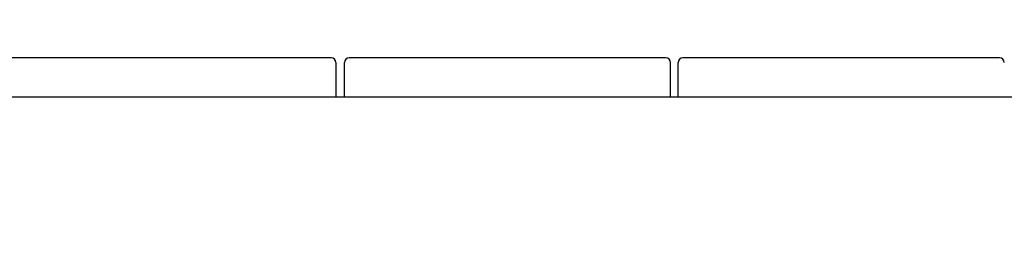
# Model space of a CAD drawing. Units: millimetres. Extents: x 927 to 3327, y 4562 to 8006.
# Drawn here: x 1873 to 1937, y 6620 to 6636 of the extents above; entities that cross this region are included whole.
import ezdxf

# ---------------------------------------------------------------- set-up
doc = ezdxf.new("R2010")
doc.units = ezdxf.units.MM
doc.layers.add('1', color=7, linetype='Continuous')
doc.layers.add('DV1_0', color=7, linetype='Continuous')
doc.styles.get("Standard").update_dxf_attribs({"font": 'simplex.shx'})
doc.dimstyles.new('小', dxfattribs={"dimscale": 7, "dimtxt": 3.5, "dimasz": 2.5, "dimexe": 1, "dimexo": 1, "dimgap": 1.5, "dimtad": 0, "dimtih": 1, "dimtoh": 1, "dimdsep": 46, "dimtxsty": 'Standard', "dimcen": 0, "dimclrd": 256, "dimclre": 256, "dimclrt": 2, "dimadec": 0, "dimazin": 2, "dimtp": 0.1, "dimtm": 0.1, "dimtfac": 0.71, "dimtix": 1, "dimtmove": 2, "dimatfit": 0, "dimfxl": 0, "dimlwd": -1, "dimlwe": -1, "dimarcsym": 0})

# ---------------------------------------------------------------- blocks, each defined once
blk = doc.blocks.new('*D19')
for p, q in [((1818.744, 6627.337), (1818.744, 6714.988)), ((1968.944, 6627.337), (1968.944, 6714.988)), ((1836.244, 6707.988), (1854.178, 6707.988)), ((1951.444, 6707.988), (1933.511, 6707.988))]:
    blk.add_line(p, q)
for points in [[(1836.244, 6710.904), (1836.244, 6705.071), (1818.744, 6707.988)], [(1951.444, 6710.904), (1951.444, 6705.071), (1968.944, 6707.988)]]:
    blk.add_solid(points)
at = {"layer": 'Defpoints', "color": 0}
for p in [(1968.944, 6707.988), (1818.744, 6620.337), (1968.944, 6620.337)]:
    blk.add_point(p, dxfattribs=at)
at = {"color": 2, "insert": (1893.844, 6707.988), "char_height": 24.5, "attachment_point": 5}
blk.add_mtext('150', dxfattribs=at)

msp = doc.modelspace()

# ---------------------------------------------------------------- linework, layer by layer
at = {"layer": '1', "color": 7}
for p, q in [((1893.594, 6632.744), (1893.594, 6630.544)), ((1894.144, 6630.544), (1894.144, 6632.744)), ((1915.144, 6630.544), (1915.144, 6632.744)), ((1915.644, 6630.544), (1915.644, 6632.744)), ((1829.044, 6630.544), (1958.644, 6630.544))]:
    msp.add_line(p, q, dxfattribs=at)
for centre, start, end in [((1893.294, 6632.744), 0, 90), ((1894.444, 6632.744), 90, 180), ((1914.844, 6632.744), 0, 90), ((1915.944, 6632.744), 90, 180), ((1936.344, 6632.744), 0, 90)]:
    msp.add_arc(centre, 0.3, start, end, dxfattribs=at)
at = {"layer": 'DV1_0', "color": 7}
for p, q in [((1893.294, 6633.044), (1862.194, 6633.044)), ((1914.844, 6633.044), (1894.444, 6633.044)), ((1936.344, 6633.044), (1915.944, 6633.044))]:
    msp.add_line(p, q, dxfattribs=at)

# ---------------------------------------------------------------- dimensions: what is measured, and where the dimension line sits
at = {"color": 1}
dim = msp.add_linear_dim(base=(1968.944, 6707.988), p1=(1818.744, 6620.337), p2=(1968.944, 6620.337), text='150', dimstyle='小', dxfattribs=at)
dim.commit()
dim.dimension.update_dxf_attribs({"geometry": '*D19', "text_midpoint": (1893.844, 6707.988)})

doc.saveas('drawing.dxf')
